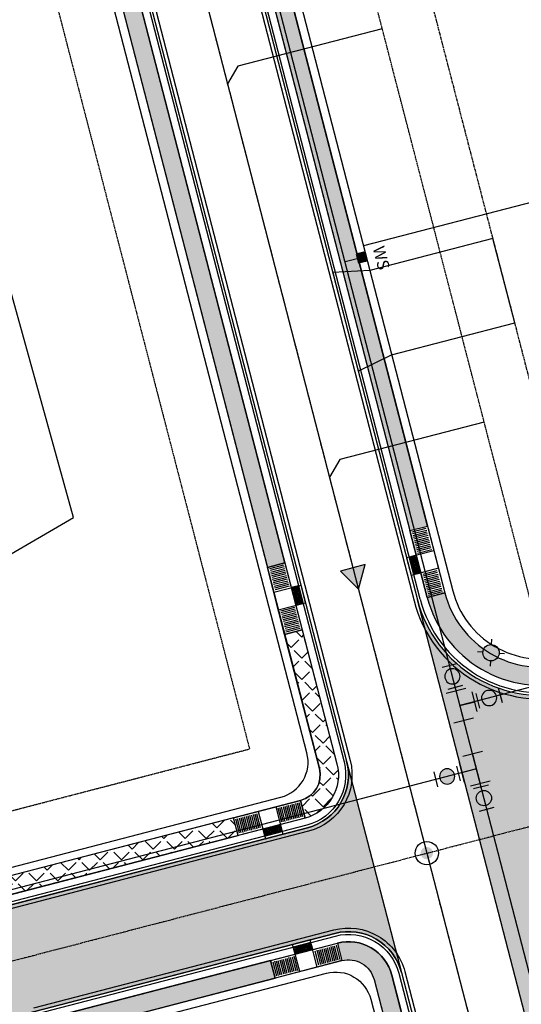
# Model space of a CAD drawing. Extents: x 2208253 to 2212745, y 13759387 to 13769293.
# Drawn here: x 2211825 to 2211963, y 13761755 to 13762026 of the extents above; entities that cross this region are included whole.
import ezdxf

# ---------------------------------------------------------------- set-up
doc = ezdxf.new("R2010")
doc.units = 0
doc.header["$MEASUREMENT"] = 0
for name, pattern in [('CENTER2', [1.125, 0.75, -0.125, 0.125, -0.125]), ('HIDDEN2', [0.1875, 0.125, -0.0625]), ('PHANTOM2', [1.25, 0.625, -0.125, 0.125, -0.125, 0.125, -0.125])]:
    doc.linetypes.add(name, pattern=pattern)
for name, color, linetype in [('C-BSL-ESMT', 1, 'PHANTOM2'), ('C-ESMT', 1, 'HIDDEN2'), ('C-LOT', 2, 'Continuous'), ('C-ROW', 3, 'Continuous'), ('C-SSWR-ARROW', 2, 'Continuous'), ('C-SSWR-LAT', 2, 'Continuous'), ('C-SSWR-MH', 2, 'Continuous'), ('C-SSWR-PIPE', 3, 'Continuous'), ('C-STR-BOC', 1, 'Continuous'), ('C-STR-CL-revised', 1, 'CENTER2'), ('C-STR-DRIVEWAY', 8, 'Continuous'), ('C-STR-FOC', 2, 'Continuous'), ('C-STR-GUTTER', 8, 'Continuous'), ('C-STR-SWK', 15, 'Continuous'), ('C-STR-SWK-HOMEOWNER', 244, 'Continuous'), ('C-U01-STR-WASHOUT', 1, 'Continuous'), ('C-U5C-UTIL-STREET LIGHT', 2, 'Continuous'), ('C-UTIL-STR-LIGHT', 7, 'Continuous'), ('C-WATR LBL FEAT', 1, 'Continuous'), ('C-WATR-MTR', 1, 'Continuous'), ('C-WATR-PIPE', 4, 'Continuous'), ('ramps', 2, 'Continuous')]:
    doc.layers.add(name, color=color, linetype=linetype)
doc.styles.get("Standard").update_dxf_attribs({"font": 'simplex.shx'})
pattern_1 = [(45, (0, 0), (-2.916815472394509, 2.916815472394509), [3, -1.125]), (135, (0, 0), (-2.916815472394509, -2.916815472394509), [3, -1.125])]

# ---------------------------------------------------------------- blocks, each defined once
blk = doc.blocks.new('*U133')
h = blk.add_hatch(color=256)
h.dxf.hatch_style = 1
h.paths.add_polyline_path([(1.706666663432417, 0, 1), (-1.706666663432417, 0, 1)])
blk.add_circle((0, 0), 3.200000001945156)
blk = doc.blocks.new('*U215')
h = blk.add_hatch(color=256)
h.dxf.hatch_style = 1
h.paths.add_polyline_path([(4.758239807711897, -1.519598284774621), (-4.758239807711897, 1.519598284774621), (-2.632021430720566, -8.241513101992739)])
at = {"flags": 128}
blk.add_lwpolyline([(-2.632021430720566, -8.241513101992739), (4.758239807711897, -1.519598284774621), (-4.758239807711897, 1.519598284774621)], close=True, dxfattribs=at)
blk = doc.blocks.new('*U206')
for p, q in [((0, 0), (-3.524475967244055, 4.855725399599847)), ((-4.855725399599847, -3.524475967244055), (4.855725399599847, 3.524475967244055))]:
    blk.add_line(p, q)
at = {"flags": 128}
for points in [[(-6.76162623364353, 2.506074754770387), (-0.2873257008445789, 7.205376044429307)], [(7.205376044429217, 0.287325700844157), (2.506074754770477, 6.761626233643953)], [(-2.506074754770477, -6.761626233643953), (-7.205376044429217, -0.287325700844157)]]:
    blk.add_lwpolyline(points, dxfattribs=at)
blk = doc.blocks.new('*U201')
h = blk.add_hatch(color=256)
h.dxf.hatch_style = 1
edge = h.paths.add_edge_path()
edge.add_arc((0, 0), 3, -144.026383035793, 215.973616964207)
at = {"flags": 128}
for points in [[(5.404032033309329, 0.215494275948644), (1.879556065781763, 5.071219675342706)], [(-5.404032033309329, -0.215494275948644), (-1.879556065781763, -5.071219675342706)]]:
    blk.add_lwpolyline(points, dxfattribs=at)
blk.add_circle((0, 0), 3)
blk = doc.blocks.new('*U42')
at = {"layer": 'C-WATR-MTR'}
blk.add_hatch(color=256, dxfattribs=at).paths.add_polyline_path([(2017743.177166895, 13703531.86007454), (2017745.680665627, 13703531.85358643), (2017745.68709977, 13703534.33626282), (2017743.18360103, 13703534.34275092)])
blk.add_line((2017745.683882698, 13703533.09492462), (2017739.691657515, 13703533.11045416), dxfattribs=at)
blk.add_lwpolyline([(2017743.177166895, 13703531.86007454), (2017745.680665627, 13703531.85358643), (2017745.68709977, 13703534.33626282), (2017743.18360103, 13703534.34275092)], close=True, dxfattribs=at)
at = {"layer": 'C-WATR-MTR', "lineweight": -3, "insert": (2017749.201229757, 13703531.61011264), "char_height": 3.25, "width": 5.887142857142853, "attachment_point": 5, "rotation": 269.70286856742933, "bg_fill": 3, "box_fill_scale": 1.2, "bg_fill_color": 256, "bg_fill_transparency": 3539471}
blk.add_mtext('WS', dxfattribs=at)
blk = doc.blocks.new('STR-LIGHT-2')
at = {"layer": 'C-U5C-UTIL-STREET LIGHT'}
h = blk.add_hatch(color=256, dxfattribs=at)
h.dxf.hatch_style = 1
edge = h.paths.add_edge_path()
edge.add_arc((0, 0), 2.250000001907956, 0, 360)
for p, q in [((0.1295514763332903, 2.246267130598426), (0.2159190224483609, 3.743778672069311)), ((-2.246267214184627, 0.1295513715595007), (-3.743778688833117, 0.2159189581871033)), ((-0.1295513932127506, -2.246267218142748), (-0.2159189388621598, -3.743778752163053)), ((2.246267299633473, -0.1295514591038227), (3.74377877288498, -0.2159190457314253))]:
    blk.add_line(p, q, dxfattribs=at)
blk.add_circle((0, 0), 2.250000001907956, dxfattribs=at)
blk = doc.blocks.new('*U23')
at = {"flags": 128}
blk.add_lwpolyline([(-5.768674512216744e-09, 45.00000000234015), (-1.073940936180406e-11, 4.000004949060364), (3.999995048913231, -3.673923738501445e-16)], dxfattribs=at)
blk = doc.blocks.new('*U24')
at = {"flags": 128}
blk.add_lwpolyline([(-5.768674512048191e-09, 45.00000000113995), (-1.073940936180406e-11, 4.000004949060364), (3.999995048913231, -3.673923738501445e-16)], dxfattribs=at)
blk = doc.blocks.new('ramp')
at = {"layer": 'C-STR-SWK'}
h = blk.add_hatch(dxfattribs=at)
h.set_pattern_fill('HEX', color=243)
h.set_pattern_definition([(0, (-2211430.508655875, -13764821.74079986), (0, 0.2165063509461096), [0.125, -0.25]), (120, (-2211430.508655875, -13764821.74079986), (-0.1875, -0.1082531754730548), [0.125, -0.2499999999999999]), (59.99999999999999, (-2211430.383655875, -13764821.74079986), (-0.1875, 0.1082531754730549), [0.125, -0.25])])
h.paths.add_polyline_path([(-5.655227957293391, -6.48215988650918), (-7.645802523940802, -6.288219446316361), (-8.13065362488851, -11.26465586386621), (-6.140079057775438, -11.45859630405903)])
at = {"layer": 'C-STR-SWK', "color": 2}
for p, q in [((-0.6787915406748652, -6.967010986059904), (-8.392267987132072, -6.215491781011224)), ((-1.163642641156912, -11.94344740360975), (-8.877119087614119, -11.19192819856107))]:
    blk.add_line(p, q, dxfattribs=at)
blk.add_lwpolyline([(-6.818870598450303, -18.42560728825629), (-4.976436416618526, 0.484851099550724), (0, 0), (-1.842434186022729, -18.91045843064785)], close=True, dxfattribs=at)
for points in [[(-8.392267987132072, -6.215491781011224), (-8.877119087614119, -11.19192819856107)], [(-6.818870603572577, -18.42560733854771), (-1.842434186022729, -18.9104584287852)]]:
    blk.add_lwpolyline(points, dxfattribs=at)
at = {"layer": 'ramps', "color": 244}
for p, q in [((-4.769703435245901, -2.549495862796903), (-0.7885543019510806, -2.93737674318254)), ((-4.721218325197697, -2.051852220669389), (-0.7400691919028759, -2.439733101055026)), ((-4.672733215149492, -1.554208578541875), (-0.6915840818546712, -1.942089458927512)), ((-4.624248105101287, -1.056564936414361), (-0.6430989718064666, -1.444445816799998)), ((-4.575762995053083, -0.5589212942868471), (-0.5946138617582619, -0.9468021746724844)), ((-4.527277885004878, -0.06127765215933323), (-0.5461287517100573, -0.4491585325449705)), ((-5.012128985952586, -5.037714073434472), (-1.030979852657765, -5.425594953820109)), ((-4.963643875904381, -4.540070431306958), (-0.9824947426095605, -4.927951311692595)), ((-4.915158765856177, -4.042426789179444), (-0.9340096320956945, -4.430307669565082)), ((-4.866673655807972, -3.54478314705193), (-0.8855245220474899, -3.932664027437568)), ((-4.818188545759767, -3.047139504924417), (-0.8370394119992852, -3.435020385310054)), ((-5.109099206048995, -6.0330013576895), (-1.127950072754174, -6.420882238075137)), ((-5.060614096000791, -5.535357715561986), (-1.07946496270597, -5.923238595947623)), ((-5.836375866085291, -13.49765607714653), (-1.855226731859148, -13.88553695194423)), ((-5.787890756037086, -13.00001243501902), (-1.806741621810943, -13.38789330981672)), ((-5.739405645988882, -12.5023687928915), (-1.758256511762738, -12.8902496676892)), ((-5.690920535475016, -12.00472515076399), (-1.709771401714534, -12.39260602556169)), ((-6.07880141120404, -15.98587423749268), (-2.097652277443558, -16.37375511042774)), ((-6.030316301155835, -15.48823059536517), (-2.049167167395353, -15.87611146830022)), ((-5.981831191107631, -14.99058695323765), (-2.000682057347149, -15.37846782803535)), ((-5.9333460861817, -14.49294336140156), (-1.952196951955557, -14.88082423619926)), ((-5.884860976133496, -13.99529971927404), (-1.903711841907352, -14.38318059407175)), ((-6.27274185186252, -17.97644880600274), (-2.291592717636377, -18.36432967893779)), ((-6.224256741814315, -17.47880516387522), (-2.243107607588172, -17.86668603681028)), ((-6.175771631766111, -16.98116152174771), (-2.194622497539967, -17.36904239468277)), ((-6.127286521252245, -16.48351787962019), (-2.146137387491763, -16.87139875255525))]:
    blk.add_line(p, q, dxfattribs=at)
at = {"layer": 'ramps'}
blk.add_lwpolyline([(-5.655227957293391, -6.48215988650918), (-7.645802523940802, -6.288219446316361), (-8.13065362488851, -11.26465586386621), (-6.140079057775438, -11.45859630405903)], close=True, dxfattribs=at)

msp = doc.modelspace()

# ---------------------------------------------------------------- hatches: boundary and pattern name
at = {"layer": 'C-STR-SWK', "transparency": 33554687}
h = msp.add_hatch(dxfattribs=at)
h.set_pattern_fill('ANGLE', color=244, scale=15, angle=45)
h.set_pattern_definition(pattern_1)
h.paths.add_polyline_path([(2211803.595342932, 13762241.89010422), (2211798.755090813, 13762240.63632616), (2211893.373285059, 13761875.35962427), (2211898.212497091, 13761876.61741762)])
h = msp.add_hatch(dxfattribs=at)
h.set_pattern_fill('ANGLE', color=244, scale=15, angle=45)
h.set_pattern_definition(pattern_1)
h.paths.add_polyline_path([(2211912.522731733, 13761821.3722786), (2211902.977373825, 13761858.22245189), (2211898.13712171, 13761856.96867382), (2211907.682479538, 13761820.11850043, -0.4139706147771177), (2211902.487913677, 13761811.28366739), (2211903.745706683, 13761806.44445695, 0.4139706104094635)])
h = msp.add_hatch(dxfattribs=at)
h.set_pattern_fill('ANGLE', color=244, scale=15, angle=45)
h.set_pattern_definition(pattern_1)
h.paths.add_polyline_path([(2211885.356707234, 13761801.66484386), (2211884.098914258, 13761806.50405421), (2211799.386211138, 13761784.4857847, 0.191987719732475), (2211711.198689555, 13761719.69268518), (2211715.440831766, 13761717.04613469, -0.191987719721166), (2211800.644004059, 13761779.64657433)])
at = {"layer": 'C-STR-SWK-HOMEOWNER', "transparency": 33554508}
h = msp.add_hatch(color=243, dxfattribs=at)
h.dxf.hatch_style = 1
edge = h.paths.add_edge_path()
edge.add_line((2211575.388796958, 13764807.70956078), (2211518.264208541, 13764773.84637828))
edge.add_arc((2211445.471503849, 13764896.64208111), 142.7499999680511, 273.32442206737653, 300.65925920694826, ccw=False)
edge.add_line((2211453.749513595, 13764754.13230234), (2211454.039461397, 13764749.14071639))
edge.add_arc((2211445.471503868, 13764896.64208105), 147.7499999037076, 273.3244220612875, 300.659259214646)
edge.add_line((2211520.813865452, 13764769.54530287), (2211577.938453866, 13764803.40848537))
edge.add_arc((2211617.330653086, 13764736.95687034), 77.25000000012167, 30.917282120900097, 120.6592592067789, ccw=False)
edge.add_line((2211683.60419806, 13764776.64792395), (2212179.026911967, 13763949.42323416))
edge.add_line((2212179.026911967, 13763949.42323416), (2212183.316461803, 13763951.99223439))
edge.add_line((2212183.316461803, 13763951.99223439), (2211687.893747896, 13764779.21692418))
edge.add_arc((2211617.330653086, 13764736.95687034), 82.25000000065957, 30.91728212159944, 120.6592592072258)
edge = h.paths.add_edge_path()
edge.add_line((2211554.736576, 13764842.54827157), (2211497.611987563, 13764808.68508906))
edge.add_arc((2211445.471503796, 13764896.64208113), 102.250000010071, 274.8548581453502, 300.6592592098139, ccw=False)
edge.add_line((2211454.125115792, 13764794.75892501), (2211454.548275303, 13764789.77686358))
edge.add_arc((2211445.471503807, 13764896.64208111), 107.2499999923906, 274.854858140186, 300.6592592075752)
edge.add_line((2211500.161644469, 13764804.38401365), (2211557.286232906, 13764838.24719616))
edge.add_arc((2211617.330653084, 13764736.95687034), 117.7500000035646, 30.917282122264623, 120.6592592096734, ccw=False)
edge.add_line((2211718.349551734, 13764797.45682584), (2212213.772265645, 13763970.23213606))
edge.add_line((2212213.772265645, 13763970.23213606), (2212218.061815483, 13763972.80113629))
edge.add_line((2212218.061815483, 13763972.80113629), (2211722.639101571, 13764800.02582608))
edge.add_arc((2211617.33065307, 13764736.95687028), 122.750000045156, 30.91728214148065, 120.6592591897542)
edge = h.paths.add_edge_path()
edge.add_arc((2211191.043585995, 13764918.81661047), 247.7500015820016, 354.4352712470265, 359.9044522427351)
edge.add_line((2211438.793243085, 13764918.40345707), (2211433.770121816, 13764915.44139562))
edge.add_arc((2211191.043587275, 13764918.81661036), 242.7500002986425, 354.4352712409066, 359.20332938697874, ccw=False)
edge.add_line((2211432.649575609, 13764895.27708942), (2211423.689785275, 13764803.31519254))
edge.add_arc((2211435.882054495, 13764802.12730734), 12.24999999895253, 174.435271233427, 264.2066070817148)
edge.add_line((2211434.645520244, 13764789.93987599), (2211435.1502281, 13764794.91433776))
edge.add_arc((2211435.882054496, 13764802.12730734), 7.250000001256231, 174.4352712400757, 264.20660706484995, ccw=False)
edge.add_line((2211428.66622169, 13764802.83034144), (2211437.626012025, 13764894.79223833))
edge = h.paths.add_edge_path()
edge.add_arc((2211578.251222702, 13764510.26680308), 177.2500000002944, 174.4352712366681, 210.9172821028898, ccw=False)
edge.add_line((2211401.836551727, 13764527.45477459), (2211417.056450382, 13764683.66945131))
edge.add_line((2211417.056450382, 13764683.66945131), (2211412.080013965, 13764684.1543024))
edge.add_line((2211412.080013965, 13764684.1543024), (2211396.86011531, 13764527.93962569))
edge.add_arc((2211578.251222702, 13764510.26680308), 182.2500000002565, 174.4352712363857, 210.917282103122)
edge.add_line((2211421.897131134, 13764416.62674461), (2211827.712780147, 13763739.02211489))
edge.add_line((2211827.712780147, 13763739.02211489), (2211832.002329983, 13763741.59111513))
edge.add_line((2211832.002329983, 13763741.59111513), (2211426.186680971, 13764419.19574484))
edge = h.paths.add_edge_path()
edge.add_line((2212044.589627073, 13763400.3765941), (2212077.574498035, 13763419.97406845))
edge.add_line((2212077.574498035, 13763419.97406845), (2212075.020580001, 13763424.27261503))
edge.add_line((2212075.020580001, 13763424.27261503), (2211765.494516131, 13763240.37227153))
edge.add_arc((2211679.810566448, 13763384.5885094), 167.7499999921945, 285.91273118229435, 300.71603936350306, ccw=False)
edge.add_line((2211725.803072409, 13763223.26662033), (2211675.430815241, 13763208.90560366))
edge.add_arc((2211725.398828423, 13763033.63934861), 182.24999999698, 105.9127311811783, 120.7160393592205)
edge.add_line((2211632.30851648, 13763190.32137158), (2211621.088453415, 13763183.65513667))
edge.add_arc((2211638.072008268, 13763155.06980189), 33.24999999666545, 120.7160393591806, 194.5222299265269)
edge.add_line((2211605.884331681, 13763146.73217778), (2211932.578807213, 13761885.51723426))
edge.add_line((2211932.578807213, 13761885.51723426), (2211937.419059332, 13761886.77101232))
edge.add_line((2211937.419059332, 13761886.77101232), (2211610.7245838, 13763147.98595584))
edge.add_arc((2211638.072008269, 13763155.06980189), 28.24999999932981, 120.71603935450949, 194.5222299273624, ccw=False)
edge.add_line((2211623.642371441, 13763179.35659009), (2211634.862434526, 13763186.02282501))
edge.add_arc((2211725.39882843, 13763033.63934861), 177.2500000000147, 105.91273117892749, 120.7160393530572, ccw=False)
edge.add_line((2211676.801679814, 13763204.0972016), (2211727.173936963, 13763218.45821827))
edge.add_arc((2211679.810566449, 13763384.5885094), 172.7499999928124, 285.9127311798837, 300.7160393632452)
edge.add_line((2211768.048434156, 13763236.07372495), (2212044.589627073, 13763400.3765941))
edge = h.paths.add_edge_path()
edge.add_arc((2212409.445719194, 13763708.22319506), 28.24999999590254, 210.9172821222617, 247.53514254840348, ccw=False)
edge.add_line((2212385.209762622, 13763693.70834374), (2212230.906816652, 13763951.35338711))
edge.add_line((2212230.906816652, 13763951.35338711), (2212226.617266817, 13763948.78438687))
edge.add_line((2212226.617266817, 13763948.78438687), (2212380.920212783, 13763691.13934351))
edge.add_arc((2212409.445719192, 13763708.22319506), 33.24999999581531, 210.9172821206211, 247.5351425551384)
edge.add_arc((2212380.404850308, 13763637.99052507), 42.74999999819634, -95.90182107878638, 67.53514255323091, ccw=False)
edge.add_arc((2212372.59021474, 13763562.39335931), 33.24999999784787, 84.09817891859313, 120.7160393626298)
edge.add_line((2212355.606659885, 13763590.97869409), (2212091.355057065, 13763433.97750355))
edge.add_line((2212091.355057065, 13763433.97750355), (2212093.908975091, 13763429.67895697))
edge.add_line((2212093.908975091, 13763429.67895697), (2212358.160577906, 13763586.6801475))
edge.add_arc((2212372.590214736, 13763562.39335932), 28.24999999145394, 84.09817891651869, 120.7160393665934, ccw=False)
edge.add_arc((2212380.404850262, 13763637.99052508), 47.75000000776247, 264.0981789728771, 427.5351424991068)
h.paths.add_polyline_path([(2211809.23866575, 13763700.77596592), (2211804.949115913, 13763698.20696569), (2211962.520560794, 13763435.1043948), (2211966.810110734, 13763437.67339486)])
h.paths.add_polyline_path([(2211844.847331145, 13763720.14336594), (2211840.557781308, 13763717.57436571), (2211997.265914489, 13763455.91329666), (2212001.555464434, 13763458.48229671)])
edge = h.paths.add_edge_path()
edge.add_arc((2212324.090619041, 13763652.22279372), 33.24999999625338, 300.7160393642693, 390.9172821225502)
edge.add_line((2212352.61612545, 13763669.30664528), (2212196.16146297, 13763930.54448522))
edge.add_line((2212196.16146297, 13763930.54448522), (2212191.871913133, 13763927.97548498))
edge.add_line((2212191.871913133, 13763927.97548498), (2212348.326575614, 13763666.73764504))
edge.add_arc((2212324.09061904, 13763652.22279373), 28.24999999780012, -59.28396063706538, 30.91728211983542, ccw=False)
edge.add_line((2212338.520255872, 13763627.93600553), (2212070.668316061, 13763468.7957279))
edge.add_line((2212070.668316061, 13763468.7957279), (2212073.222234093, 13763464.49718132))
edge.add_line((2212073.222234093, 13763464.49718132), (2212341.074173895, 13763623.63745895))
edge = h.paths.add_edge_path()
edge.add_line((2211361.527416751, 13764531.38206851), (2211376.747315404, 13764687.5967452))
edge.add_line((2211376.747315404, 13764687.5967452), (2211371.770878987, 13764688.0815963))
edge.add_line((2211371.770878987, 13764688.0815963), (2211356.550980334, 13764531.86691961))
edge.add_arc((2211578.251222729, 13764510.26680308), 222.7500000260889, 174.4352712387432, 210.9172821007742)
edge.add_line((2211387.151777452, 13764395.81784273), (2211792.104114752, 13763719.65471487))
edge.add_line((2211792.104114752, 13763719.65471487), (2211796.393664589, 13763722.22371511))
edge.add_line((2211796.393664589, 13763722.22371511), (2211391.44132729, 13764398.38684296))
edge.add_arc((2211578.251222703, 13764510.26680308), 217.7500000013909, 174.4352712368984, 210.9172821032788, ccw=False)
edge = h.paths.add_edge_path()
edge.add_arc((2211190.92375083, 13764917.58662472), 202.2500000075522, 8.898331330043675, 44.74669718535381, ccw=False)
edge.add_line((2211390.739544893, 13764948.87098097), (2211395.546484813, 13764950.48190159))
edge.add_arc((2211190.923750826, 13764917.58662472), 207.2500000109965, 9.132764184379894, 44.74669718365352)
edge.add_arc((2211315.213293377, 13765040.78203704), 32.25000000058073, 44.74669718747119, 111.0663757973023)
edge.add_arc((2211288.254600413, 13765110.76938499), 42.74999999978291, 154.4632682811319, 291.0663757959143, ccw=False)
edge.add_arc((2211220.581417706, 13765143.10110846), 32.24999999725357, 334.4632682823806, 390.4100574126235)
edge.add_line((2211248.394618448, 13765159.42557979), (2211244.082494302, 13765156.894654))
edge.add_arc((2211220.581417706, 13765143.10110846), 27.2499999967148, -25.53673171641998, 30.4100574135407, ccw=False)
edge.add_arc((2211288.254600413, 13765110.769385), 47.7500000009449, 154.4632682823541, 291.0663757947216)
edge.add_arc((2211315.213293372, 13765040.78203704), 27.25000000100162, 44.74669718144281, 111.0663757867813, ccw=False)
edge = h.paths.add_edge_path()
edge.add_line((2211567.19499023, 13763199.25260582), (2211564.607979672, 13763203.57724163))
edge.add_arc((2211584.113563916, 13763159.99290175), 47.74999999765704, 114.1102596948725, 242.3738704429538)
edge.add_arc((2211548.872353486, 13763092.65749436), 28.25000000207368, 14.522229925704607, 62.37387044379727, ccw=False)
edge.add_line((2211576.219777959, 13763099.74134041), (2211627.992827734, 13762899.86975114))
edge.add_line((2211627.992827734, 13762899.86975114), (2211632.833079853, 13762901.1235292))
edge.add_line((2211632.833079853, 13762901.1235292), (2211581.060030077, 13763100.99511847))
edge.add_arc((2211548.872353485, 13763092.65749436), 33.25000000321249, 14.52222992721949, 62.37387044166197)
edge.add_arc((2211584.113563918, 13763159.99290175), 42.74999999855297, 113.31313903120571, 242.3738704411983, ccw=False)
edge = h.paths.add_edge_path()
edge.add_arc((2212138.748800871, 13761222.1903075), 28.25000000671781, 194.5222299118915, 228.5197958291122, ccw=False)
edge.add_line((2212111.401376393, 13761215.10646145), (2211981.050547705, 13761718.33019327))
edge.add_line((2211981.050547705, 13761718.33019327), (2211976.210295589, 13761717.0764152))
edge.add_line((2211976.210295589, 13761717.0764152), (2212106.561124275, 13761213.85268339))
edge.add_arc((2212138.748800855, 13761222.19030749), 33.24999998727221, 194.5222299011785, 228.5197958385323)
edge.add_arc((2212088.409346427, 13761165.25227691), 42.7499999996721, -93.10478626816712, 48.51979583398008, ccw=False)
edge.add_arc((2212084.293017202, 13761089.36383355), 33.25000000876445, 86.89521373862834, 120.8927796521672)
edge.add_line((2212067.221366102, 13761117.89664325), (2211898.820865602, 13761017.13984361))
edge.add_arc((2211915.892516695, 13760988.60703393), 33.24999999429338, 120.8927796547514, 153.9063941989134)
edge.add_arc((2211847.638689983, 13761022.03479393), 42.75000000324954, 283.5552263392925, 333.9063941986776, ccw=False)
edge.add_line((2211857.658542055, 13760980.47561847), (2211858.830454578, 13760975.6148962))
edge.add_arc((2211847.638689981, 13761022.03479393), 47.75000000725336, 283.5552263392929, 333.9063941937857)
edge.add_arc((2211915.892516711, 13760988.60703391), 28.2500000141345, 120.89277966723549, 153.9063941886665, ccw=False)
edge.add_line((2211901.388031181, 13761012.84919554), (2212069.78853168, 13761113.60599518))
edge.add_arc((2212084.293017201, 13761089.36383355), 28.25000000913825, 86.89521373817809, 120.89277965021611, ccw=False)
edge.add_arc((2212088.409346427, 13761165.25227691), 47.74999999955894, 266.8952137311371, 408.5197958342609)
edge = h.paths.add_edge_path()
edge.add_line((2211912.627863254, 13761772.07354233), (2211913.885656229, 13761767.23433198))
edge.add_arc((2211915.709455912, 13761760.21747687), 7.250000061099924, 14.52223040009818, 104.56975979803349, ccw=False)
edge.add_line((2211922.727821528, 13761762.03545513), (2211932.239896701, 13761725.31377094))
edge.add_line((2211932.239896701, 13761725.31377094), (2211937.080148817, 13761726.56754901))
edge.add_line((2211937.080148817, 13761726.56754901), (2211927.568073647, 13761763.2892332))
edge.add_arc((2211915.709455956, 13761760.21747695), 12.24999999971401, 14.52222991668478, 104.5697605715414)
h.paths.add_polyline_path([(2211782.247986606, 13762324.30228699), (2211777.407734463, 13762323.04850892), (2211798.755090747, 13762240.63632614), (2211803.595342927, 13762241.89010421)], flags=17)
edge = h.paths.add_edge_path(flags=17)
edge.add_arc((2211966.062914434, 13763415.07905504), 12.25000000032872, 300.7160393660535, 390.9172811122565)
edge.add_line((2211976.572311645, 13763421.37310543), (2211972.2827617, 13763418.80410538))
edge.add_arc((2211966.062914435, 13763415.07905504), 7.250000000403815, -59.283960632370224, 30.917282090653487, ccw=False)
edge.add_line((2211969.766095569, 13763408.8461625), (2211803.86306648, 13763310.27732582))
edge.add_line((2211803.86306648, 13763310.27732582), (2211806.432082558, 13763305.98774952))
edge.add_line((2211806.432082558, 13763305.98774952), (2211972.320013592, 13763404.54761592))
edge = h.paths.add_edge_path()
edge.add_line((2212056.887757029, 13763454.7922928), (2212054.333839005, 13763459.09083938))
edge.add_line((2212054.333839005, 13763459.09083938), (2212022.205667756, 13763440.00236052))
edge.add_arc((2212017.991703037, 13763447.09496248), 8.250000072949263, 216.3825713961258, 300.71603890958085, ccw=False)
edge.add_line((2212011.349840249, 13763442.20127676), (2212007.029670681, 13763439.61393868))
edge.add_arc((2212017.645791614, 13763445.72626037), 12.25000000015074, 209.9315508751208, 300.7160393623087)
edge.add_line((2212023.902890771, 13763435.19482124), (2212056.887757029, 13763454.7922928))
edge = h.paths.add_edge_path()
edge.add_line((2211894.238863804, 13761767.29392924), (2211809.574333841, 13761745.28818075))
edge.add_arc((2211836.55399187, 13761641.48711836), 107.2499999997749, 104.5697602803153, 158.7614787670394)
edge.add_line((2211736.588362296, 13761680.3385714), (2211659.439105972, 13761481.83186511))
edge.add_arc((2211829.310770225, 13761415.81156378), 182.2500000091635, 158.7614787684217, 194.5222299169956)
edge.add_line((2211652.883580485, 13761370.11135346), (2211709.587652456, 13761151.20338798))
edge.add_arc((2211813.411060393, 13761178.09692738), 107.249999987494, 194.5222299156145, 237.014040169077)
edge.add_line((2211755.020567009, 13761088.13519786), (2211830.360017336, 13761039.23543021))
edge.add_arc((2211848.462431415, 13761067.12566358), 33.25000020122359, 237.0140403054236, 300.8927793938642)
edge.add_line((2211865.534082484, 13761038.59285364), (2212060.417142646, 13761155.19460594))
edge.add_arc((2212043.34549155, 13761183.72741563), 33.24999999868559, 300.8927796548984, 374.5222299259233)
edge.add_line((2212075.533168138, 13761192.06503974), (2211941.844505462, 13761708.17459091))
edge.add_line((2211941.844505462, 13761708.17459091), (2211937.004253344, 13761706.92081285))
edge.add_line((2211937.004253344, 13761706.92081285), (2212070.69306592, 13761190.81068265))
edge.add_arc((2212043.345491709, 13761183.72741549), 28.24999980108351, -59.107220480530316, 14.521017179634384, ccw=False)
edge.add_line((2212057.849977067, 13761159.48525401), (2211862.966916905, 13761042.88350172))
edge.add_arc((2211848.462431418, 13761067.12566371), 28.25000030520869, 237.014040454966, 300.8927792116966, ccw=False)
edge.add_line((2211833.08218486, 13761043.42945023), (2211757.742734531, 13761092.32921788))
edge.add_arc((2211813.411060391, 13761178.09692738), 102.2499999859366, 194.5222299158351, 237.0140401684105, ccw=False)
edge.add_line((2211714.427904574, 13761152.45716604), (2211657.723832604, 13761371.36513152))
edge.add_arc((2211829.310770223, 13761415.81156378), 177.2500000074454, 158.7614787681987, 194.5222299171619, ccw=False)
edge.add_line((2211664.099508283, 13761480.02060855), (2211741.248764607, 13761678.52731485))
edge.add_arc((2211836.553991905, 13761641.48711832), 102.250000047066, 104.5697602935758, 158.7614787527447, ccw=False)
edge.add_line((2211810.832126756, 13761740.44897038), (2211895.496656847, 13761762.45471866))
edge.add_line((2211895.496656847, 13761762.45471866), (2211894.238863804, 13761767.29392924))
edge = h.paths.add_edge_path()
edge.add_line((2211417.861195556, 13764743.49145265), (2211422.837631973, 13764743.00660155))
edge.add_line((2211422.837631973, 13764743.00660155), (2211422.847980086, 13764743.11281298))
edge.add_arc((2211430.063812844, 13764742.40977894), 7.249999949302826, 84.29512204851648, 174.4352716289083, ccw=False)
edge.add_arc((2211445.471503638, 13764896.64207908), 147.7499979222924, 264.295122450139, 265.6976981168534)
edge.add_line((2211434.387477702, 13764749.30842286), (2211434.76257165, 13764754.29433346))
edge.add_arc((2211445.471502894, 13764896.64207028), 142.7499890958288, 264.29512239694435, 265.6976981508594, ccw=False)
edge.add_arc((2211430.063812894, 13764742.40977888), 12.25000000286188, 84.29512246713085, 174.4352712351166)
edge.add_line((2211417.871543671, 13764743.59766408), (2211417.861195556, 13764743.49145265))
h.paths.add_polyline_path([(2211420.995197786, 13764724.09614312), (2211416.018761373, 13764724.58099426), (2211412.080013965, 13764684.1543024), (2211417.056450381, 13764683.6694513)])
edge = h.paths.add_edge_path()
edge.add_line((2211377.552060583, 13764747.4187466), (2211382.528496996, 13764746.93389546))
edge.add_line((2211382.528496996, 13764746.93389546), (2211397.197040313, 13764897.4895466))
edge.add_arc((2211190.923751568, 13764917.58662467), 207.2499992684388, 354.4352712289291, 356.1712622042339)
edge.add_line((2211397.711189944, 13764903.74763892), (2211392.574274463, 13764902.0261356))
edge.add_arc((2211190.923753605, 13764917.5866245), 202.2499972245144, 354.43527122188186, 355.587479546312, ccw=False)
edge.add_line((2211392.220603896, 13764897.9743977), (2211377.552060583, 13764747.4187466))
h.paths.add_polyline_path([(2211380.686062814, 13764728.02343708), (2211375.709626396, 13764728.50828818), (2211371.770878986, 13764688.08159629), (2211376.747315404, 13764687.5967452)])
edge = h.paths.add_edge_path()
edge.add_line((2211715.440831766, 13761717.04613469), (2211711.198689555, 13761719.69268518))
edge.add_arc((2211836.553991866, 13761641.48711837), 147.749999992961, 148.0411473018208, 158.7614787675177)
edge.add_line((2211698.839103576, 13761695.00974948), (2211621.689847251, 13761496.50304318))
edge.add_arc((2211829.310770224, 13761415.81156378), 222.7500000075399, 158.7614787679416, 194.5222299168418)
edge.add_line((2211613.677538323, 13761359.95575116), (2211665.126699658, 13761161.33454387))
edge.add_line((2211665.126699658, 13761161.33454387), (2211669.966951775, 13761162.58832193))
edge.add_line((2211669.966951775, 13761162.58832193), (2211618.517790441, 13761361.20952922))
edge.add_arc((2211829.31077022, 13761415.81156378), 217.7500000041864, 158.7614787675715, 194.5222299170965, ccw=False)
edge.add_line((2211626.350249563, 13761494.69178663), (2211703.499505887, 13761693.19849293))
edge.add_arc((2211836.553991867, 13761641.48711836), 142.7499999954413, 148.041147300522, 158.7614787662894, ccw=False)
h = msp.add_hatch(color=243, dxfattribs=at)
h.dxf.hatch_style = 1
h.paths.add_polyline_path([(2211942.183415979, 13761868.37805422), (2211937.343163861, 13761867.12427615, 0.4144565560250745), (2211976.675554331, 13761843.99823779), (2211975.417761416, 13761848.83744816, -0.4144565561044)])
at = {"layer": 'C-U01-STR-WASHOUT', "transparency": 33554559}
h = msp.add_hatch(dxfattribs=at)
h.set_pattern_fill('DOTS', color=256, scale=20)
h.set_pattern_definition([(0, (-1500, 0), (0.625, 1.25), [0, -1.25])])
edge = h.paths.add_edge_path(flags=16)
edge.add_line((2211996.588150205, 13761802.86739404), (2212030.480178743, 13761811.6765077))
edge.add_arc((2212028.216214501, 13761820.38710273), 9.000000000036257, 284.5693458485337, 464.5693458456645)
edge.add_line((2212025.95225026, 13761829.09769777), (2211992.060096594, 13761820.28855159))
edge.add_arc((2211994.341470982, 13761811.58248174), 9.000017847662626, 104.6838648299656, 284.4556499218923)
edge = h.paths.add_edge_path(flags=16)
edge.add_line((2212072.079633118, 13761822.48891217), (2212141.782080152, 13761840.60576144))
edge.add_arc((2212139.518052869, 13761849.3163401), 9.000000001170955, 284.5697605078994, 464.5697605078994)
edge.add_line((2212137.254025587, 13761858.02691875), (2212067.586273056, 13761839.91908716))
edge.add_arc((2212069.832953162, 13761831.20399968), 9.00001784973312, 104.4556557227866, 284.4556547392404)
edge = h.paths.add_edge_path()
edge.add_line((2211968.783011923, 13761734.7828394), (2211934.681089372, 13761866.43445047))
edge.add_arc((2211968.562790244, 13761875.21114504), 35.00000030690352, 194.5226494029779, 284.569759781219)
edge.add_line((2211977.367340432, 13761841.33667209), (2212138.094663115, 13761883.1124315))
edge.add_arc((2212131.805698529, 13761907.30848334), 25.00000000555816, 284.5697603000804, 374.5566744574633)
edge.add_line((2212156.003186082, 13761913.5919216), (2212185.385453422, 13761801.67623928))
edge.add_arc((2212161.262989076, 13761795.11066832), 25.00000016233687, 15.22574908256521, 104.5697601704204)
edge.add_line((2212154.974024506, 13761819.30672033), (2211993.861014838, 13761777.43071441))
edge.add_arc((2212002.665565275, 13761743.5562417), 35.00000013722624, 104.5697602741452, 194.5170821488853)
edge = h.paths.add_edge_path()
edge.add_line((2211734.025141025, 13761681.33476251), (2211711.033046517, 13761663.58332341))
edge.add_line((2211711.033046517, 13761663.58332341), (2211706.062727157, 13761692.20230182))
edge.add_arc((2211836.553991875, 13761641.48711836), 140.0000000052931, 104.56976028194819, 158.7614787659103, ccw=False)
edge.add_line((2211801.335790246, 13761776.98500866), (2211904.437492925, 13761803.78289134))
edge.add_arc((2211900.664114178, 13761818.30052244), 15.00000000155953, 284.5697602853029, 374.5222286799688)
edge.add_line((2211915.184870617, 13761822.06185631), (2211930.23021245, 13761763.97881122))
edge.add_arc((2211915.709456093, 13761760.21747704), 15.00000000078037, 14.5222299151162, 104.5697602784169)
edge.add_line((2211911.936077348, 13761774.73510814), (2211808.882547737, 13761747.94974645))
edge.add_arc((2211836.553991865, 13761641.48711837), 109.9999999914785, 104.5697602787324, 158.7614787689347)

# ---------------------------------------------------------------- linework, layer by layer
at = {"layer": 'C-BSL-ESMT', "flags": 128}
msp.add_lwpolyline([(2211978.24121409, 13761877.72673136), (2211685.350716228, 13763008.44028909)], dxfattribs=at)
at = {"layer": 'C-ESMT'}
msp.add_line((2211966.232175064, 13761864.26882846), (2211670.829959873, 13763004.6789549), dxfattribs=at)
at = {"layer": 'C-ESMT', "flags": 128}
for points in [[(2211782.266016882, 13762235.50086792), (2211839.580771758, 13762014.2353408)], [(2211839.580251714, 13762014.23734844), (2211867.807261521, 13761905.26603351)]]:
    msp.add_lwpolyline(points, dxfattribs=at)
at = {"layer": 'C-ESMT'}
for points in [[(2211867.807261521, 13761905.26603351), (2211888.478132989, 13761825.46544322)], [(2211795.046825656, 13761801.18106055), (2211888.482147411, 13761825.46648664)]]:
    msp.add_lwpolyline(points, dxfattribs=at)
at = {"layer": 'C-LOT'}
msp.add_line((2212106.61088381, 13762012.24564356), (2211919.777450572, 13761963.84988771), dxfattribs=at)
msp.add_lwpolyline([(2211775.229621032, 13762322.4843088), (2211433.175, 13762213.224), (2211529.196, 13761905.315), (2211581.354, 13761738.283), (2211840.039, 13761889.079), (2211792.752, 13762059.593), (2211747.266734894, 13762224.32127225), (2211796.576977377, 13762240.07212603)], dxfattribs=at)
at = {"layer": 'C-ROW'}
msp.add_lwpolyline([(2211677.418568851, 13763201.93342067, 0.06468159421080034), (2211636.011697607, 13763184.08847903), (2211624.791634548, 13763177.42224412, 0.3336552577793769), (2211612.902697254, 13763148.55015597), (2211944.361529431, 13761868.94225435, 0.414456556095174), (2211974.851754601, 13761851.01509283), (2212118.088142208, 13761888.24466128), (2212132.417977485, 13761912.61662092), (2212036.096003953, 13762284.47035128), (2212052.55246164, 13762288.73309858)], format="xyb", dxfattribs=at)
msp.add_lwpolyline([(2211743.345945647, 13761677.7122494, -0.240963682450845), (2211811.398133568, 13761738.27132571), (2211909.608436587, 13761763.79785055, -0.414456556101662), (2211921.804526655, 13761756.62698594), (2212068.514802566, 13761190.24706155, -0.3327984513710713), (2212056.694752557, 13761161.41604565), (2211861.811692367, 13761044.8142934, -0.2861728695871927), (2211834.307160244, 13761045.31675924), (2211758.967709916, 13761094.21652689, -0.1875595723485834), (2211716.606018027, 13761153.02136617), (2211659.901946058, 13761371.92933164, -0.1573145094049616), (2211666.196689324, 13761479.2055431)], format="xyb", close=True, dxfattribs=at)
at = {"layer": 'C-SSWR-PIPE'}
msp.add_lwpolyline([(2211581.10449657, 13763171.60950683), (2211937.222057195, 13761796.80575974), (2212018.161009338, 13761484.33822936), (2212102.28823762, 13761159.56225237), (2211847.364708605, 13761007.03729633)], dxfattribs=at)
at = {"layer": 'C-STR-BOC'}
msp.add_lwpolyline([(2211829.565675023, 13761752.55072255), (2211912.124746148, 13761774.00922649, -0.4144565561444549), (2211929.504174495, 13761763.79074442), (2212077.469885499, 13761192.56417055)], format="xyb", dxfattribs=at)
msp.add_arc((2211968.562790024, 13761875.21114466), 34.24999999984412, 194.5222299291192, 284.5697602836361, dxfattribs=at)
at = {"layer": 'C-STR-CL-revised'}
msp.add_lwpolyline([(2211847.364708605, 13761007.03729633), (2211745.356872306, 13761073.24642676, -0.1875595723503057), (2211692.404757434, 13761146.75247587), (2211635.700685463, 13761365.66044134, -0.1573145094049616), (2211642.894677768, 13761488.26182587), (2211720.043934091, 13761686.76853216, -0.240963682450845), (2211805.109168991, 13761762.46737755), (2212185.008642771, 13761861.20969926)], format="xyb", dxfattribs=at)
at = {"layer": 'C-STR-DRIVEWAY'}
for p, q in [((2211961.432645425, 13761942.61677257), (2211955.414510728, 13761965.84998274)), ((2211927.550874555, 13761933.84032457), (2211961.432645424, 13761942.61677257)), ((2211918.371887582, 13761929.39666916), (2211927.550874555, 13761933.84032457)), ((2211842.532349858, 13761787.69269383), (2211821.830248589, 13761782.31186631))]:
    msp.add_line(p, q, dxfattribs=at)
at = {"layer": 'C-STR-FOC'}
msp.add_lwpolyline([(2211829.377006085, 13761753.27660411), (2211911.936077211, 13761774.73510805, -0.4144565561444549), (2211930.230212313, 13761763.97881113), (2212078.195928673, 13761192.75221659)], format="xyb", dxfattribs=at)
msp.add_arc((2211968.562790024, 13761875.21114466), 34.99999999984412, 194.5222299291192, 284.5697602836361, dxfattribs=at)
at = {"layer": 'C-STR-GUTTER'}
msp.add_lwpolyline([(2211829.125447502, 13761754.24444618), (2211911.684518627, 13761775.70295012, -0.4144565561564927), (2211931.198262736, 13761764.22956674), (2212079.163979097, 13761193.0029722)], format="xyb", dxfattribs=at)
msp.add_arc((2211968.562790024, 13761875.21114466), 35.99999999984412, 194.5222299291192, 284.5697602836361, dxfattribs=at)
at = {"layer": 'C-STR-SWK'}
for points in [[(2211718.515603784, 13762550.40354818), (2211907.682479518, 13761820.11850051, -0.4139706104344861), (2211902.487913673, 13761811.28366729), (2211819.880669571, 13761789.81264238)], [(2211729.624746205, 13762527.45606565), (2211912.522731733, 13761821.3722786, -0.4139706104101226), (2211903.745706683, 13761806.44445695), (2211821.138462486, 13761784.97343201)], [(2211830.068792189, 13761750.6150384), (2211912.627863314, 13761772.07354235, -0.4144565561465034), (2211927.568073647, 13761763.2892332), (2212075.533651333, 13761192.06317401)], [(2211831.326585104, 13761745.77582804), (2211913.885656229, 13761767.23433198, -0.4144565561400718), (2211922.727821528, 13761762.03545513), (2212070.69306592, 13761190.81068265)]]:
    msp.add_lwpolyline(points, format="xyb", dxfattribs=at)
at = {"layer": 'C-STR-SWK', "color": 244, "transparency": 33554687}
msp.add_lwpolyline([(2211803.595342932, 13762241.89010422), (2211798.755090813, 13762240.63632616), (2211893.373285059, 13761875.35962427), (2211898.212497091, 13761876.61741762)], close=True, dxfattribs=at)
at = {"layer": 'C-STR-SWK'}
msp.add_lwpolyline([(2211937.343163863, 13761867.12427615), (2211942.183415979, 13761868.37805422)], dxfattribs=at)
at = {"layer": 'C-STR-SWK-HOMEOWNER'}
for points in [[(2212044.589627073, 13763400.3765941), (2212077.574498035, 13763419.97406845), (2212075.020580001, 13763424.27261503), (2211765.494516131, 13763240.37227153, -0.06468159421302214), (2211725.803072409, 13763223.26662033), (2211675.430815241, 13763208.90560366, 0.06468159419930007), (2211632.30851648, 13763190.32137158), (2211621.088453415, 13763183.65513667, 0.3336552578011228), (2211605.884331681, 13763146.73217778), (2211932.578807213, 13761885.51723426), (2211937.419059332, 13761886.77101232), (2211610.7245838, 13763147.98595584, -0.3336552578303382), (2211623.642371441, 13763179.35659009), (2211634.862434526, 13763186.02282501, -0.06468159418226949), (2211676.801679814, 13763204.0972016), (2211727.173936963, 13763218.45821827, 0.06468159422214051), (2211768.048434156, 13763236.07372495)], [(2211907.682479518, 13761820.11850051), (2211898.13712171, 13761856.96867382), (2211902.977373825, 13761858.22245189), (2211912.522731733, 13761821.3722786, -0.4139706104067932), (2211903.745706683, 13761806.44445695), (2211902.487913677, 13761811.28366739, 0.4139706180167861)], [(2211912.627863254, 13761772.07354233), (2211913.885656229, 13761767.23433198, -0.4144565561358547), (2211922.727821528, 13761762.03545513), (2211932.239896701, 13761725.31377094), (2211937.080148817, 13761726.56754901), (2211927.568073647, 13761763.2892332, 0.4144565576302022)]]:
    msp.add_lwpolyline(points, format="xyb", close=True, dxfattribs=at)
msp.add_lwpolyline([(2211898.212497084, 13761876.61741761), (2211893.373284983, 13761875.35962425), (2211893.372764973, 13761875.36163189), (2211898.213017177, 13761876.61540999)], close=True, dxfattribs=at)
for points in [[(2211669.966951776, 13761162.58832193), (2211618.517790441, 13761361.20952922, -0.1573145094021123), (2211626.350249562, 13761494.69178663), (2211703.499505887, 13761693.19849293, -0.2409636824450761), (2211800.644004142, 13761779.64657436), (2211885.356707234, 13761801.66484386), (2211884.098914258, 13761806.50405421), (2211799.386211227, 13761784.48578472, 0.2409636824649076), (2211698.839103576, 13761695.00974948), (2211621.689847251, 13761496.50304318, 0.1573145093972976), (2211613.677538323, 13761359.95575116), (2211665.126699658, 13761161.33454387)], [(2211894.238863804, 13761767.29392924), (2211809.574333841, 13761745.28818075, 0.2409636824390214), (2211736.588362296, 13761680.3385714), (2211659.439105972, 13761481.83186511, 0.1573145093903996), (2211652.883580485, 13761370.11135346), (2211709.587652456, 13761151.20338798, 0.1875595723556887)], [(2211714.427904574, 13761152.45716604), (2211657.723832604, 13761371.36513152, -0.1573145094003342), (2211664.099508283, 13761480.02060855), (2211741.248764607, 13761678.52731485, -0.2409636824238015), (2211810.832126756, 13761740.44897038), (2211895.496656847, 13761762.45471866), (2211894.238863804, 13761767.29392924)]]:
    msp.add_lwpolyline(points, format="xyb", dxfattribs=at)
at = {"layer": 'C-U01-STR-WASHOUT', "transparency": 33554559, "flags": 128}
for points in [[(2211968.783011923, 13761734.7828394), (2211934.681089372, 13761866.43445047, 0.4144544088323698), (2211977.367340432, 13761841.33667209), (2212138.094663115, 13761883.1124315, 0.4141466697723662), (2212156.003186082, 13761913.5919216), (2212185.385453422, 13761801.67623928, 0.4108641411058074), (2212154.974024506, 13761819.30672033), (2211993.861014838, 13761777.43071441, 0.4139443000083717)], [(2211734.025141025, 13761681.33476251), (2211711.033046517, 13761663.58332341), (2211706.062727157, 13761692.20230182, -0.2409636824440674), (2211801.335790246, 13761776.98500866), (2211904.437492925, 13761803.78289134, 0.4139706040093117), (2211915.184870617, 13761822.06185631), (2211930.23021245, 13761763.97881122, 0.4144565561461557), (2211911.936077348, 13761774.73510814), (2211808.882547737, 13761747.94974645, 0.2409636824726078)]]:
    msp.add_lwpolyline(points, format="xyb", close=True, dxfattribs=at)
at = {"layer": 'C-WATR-PIPE', "flags": 128}
msp.add_lwpolyline([(2211800.329555899, 13761780.856377, 0.2409636826928541), (2211702.33440531, 13761693.65130707), (2211625.185148985, 13761495.14460076, 0.1573145094282931), (2211617.307727412, 13761360.89608471), (2211674.011799382, 13761141.98811923, 0.1875595723648782), (2211735.012635724, 13761057.30915066), (2211834.37369297, 13760992.81793667), (2211859.827697271, 13760992.35293084), (2212111.375355662, 13761142.85804776), (2212120.485965698, 13761165.08030085), (2211604.579570938, 13763156.75418353), (2211613.104922798, 13763177.45785993), (2211653.16143492, 13763201.25684555), (2211747.258740471, 13763228.08377469), (2212407.341227791, 13763620.2620444), (2212412.52986684, 13763640.79244797), (2211707.327579141, 13764818.29345327)], format="xyb", dxfattribs=at)
for points in [[(2212190.358823465, 13761900.82967955), (2211946.333102077, 13761837.40325244)], [(2211950.846704647, 13761819.97833884), (2211800.329555898, 13761780.856377)]]:
    msp.add_lwpolyline(points, dxfattribs=at)

# ---------------------------------------------------------------- block references
at = {"layer": 'C-SSWR-ARROW', "xscale": 0.6999999999999998, "yscale": 0.6999999999999998, "zscale": 0.6999999999999998, "rotation": 32.23370670616679}
msp.add_blockref('*U215', (2211916.896781274, 13761875.27216685), dxfattribs=at)
at = {"layer": 'C-SSWR-LAT', "rotation": 284.5222299190817}
for name, p in [('*U23', (2211881.408503918, 13762012.2758479)), ('*U24', (2211909.436495629, 13761904.07284899))]:
    msp.add_blockref(name, p, dxfattribs=at)
at = {"layer": 'C-SSWR-MH'}
msp.add_blockref('*U133', (2211937.222057195, 13761796.80575974), dxfattribs=at)
at = {"layer": 'C-STR-DRIVEWAY'}
for p, rotation in [((2211937.41905933, 13761886.77101232), 20.08695869523834), ((2211898.13712171, 13761856.96867382), 200.0869586952382), ((2211884.098914294, 13761806.50405407), 110.134489751407), ((2211913.885656229, 13761767.23433198), 290.1344897410779)]:
    msp.add_blockref('ramp', p, dxfattribs=dict(at, rotation=rotation))
at = {"layer": 'C-UTIL-STR-LIGHT'}
msp.add_blockref('STR-LIGHT-2', (2211954.877934177, 13761851.9361641), dxfattribs=at)
at = {"layer": 'C-WATR LBL FEAT'}
for name, p, xscale, yscale, zscale, rotation in [('*U201', (2211944.253533967, 13761845.43135623), -0.7000000000000001, 0.7, 0.6999999999999998, 320.4958474282477), ('*U201', (2211944.253533967, 13761845.43135623), -0.7000000000000001, 0.7, 0.6999999999999998, 320.4958474282477), ('*U206', (2211946.333101979, 13761837.40325242), -0.7000000000000001, 0.7, 0.6999999999999998, 320.4958474282477), ('*U201', (2211954.361205447, 13761839.48281983), -0.6999999999999998, 0.6999999999999998, 0.6999999999999998, 230.4958474282477), ('*U206', (2211950.846704172, 13761819.97833872), -0.7000000000000001, 0.7, 0.6999999999999998, 140.4958474282476), ('*U201', (2211942.818600262, 13761817.89877076), -0.7000000000000002, 0.6999999999999998, 0.6999999999999998, 50.49584742824766), ('*U201', (2211952.926205811, 13761811.9502177), 0.7000000000000001, 0.7000000000000001, 0.7000000000000001, 248.5486135245604)]:
    msp.add_blockref(name, p, dxfattribs=dict(at, xscale=xscale, yscale=yscale, zscale=zscale, rotation=rotation))

# ---------------------------------------------------------------- next in the draw order: block references
at = {"layer": 'C-WATR-MTR', "rotation": 14.67073931669434}
msp.add_blockref('*U42', (3730569.645372942, -5821.075774915516), dxfattribs=at)

# ---------------------------------------------------------------- next in the draw order: linework, layer by layer
at = {"layer": 'C-ROW'}
msp.add_lwpolyline([(2212164.013232926, 13761790.64223528), (2212139.621054321, 13761804.98395858), (2211996.376600544, 13761767.75229359, 0.4139706104061927), (2211978.464304527, 13761737.28735144), (2212113.579489847, 13761215.67066158, 0.1494401434862544), (2212121.527408558, 13761202.71150756, -0.7108244519727376), (2212085.701235092, 13761115.32566945, 0.1494401434852063), (2212070.943756191, 13761111.67520355), (2211902.543255692, 13761010.91840391, 0.1450537535268537), (2211892.542523351, 13761000.04284656, -0.6364936025464755), (2211801.961568176, 13761001.69762246, 0.1450537536791796), (2211792.36473595, 13761012.93119743), (2211731.746034696, 13761052.27632663, -0.1875595723503057), (2211668.203496839, 13761140.48358556), (2211611.499424869, 13761359.39155103, -0.1573145094049616), (2211619.592666212, 13761497.31810863), (2211696.741922535, 13761695.82481492, -0.240963682450845), (2211798.820204401, 13761786.66342945), (2211897.086709346, 13761812.20456205, 0.413970610393589), (2211904.251627753, 13761824.39053891), (2211574.041664506, 13763099.17714028, 0.2118800672779268), (2211560.928557056, 13763115.69329162, -0.7277052224370343), (2211576.982497267, 13763209.48176805, 0.09856400610048444)], format="xyb", dxfattribs=at)
at = {"layer": 'C-STR-BOC'}
for points in [[(2211935.407125813, 13761866.62252249), (2211603.948230834, 13763146.23066656, -0.3336552577919601), (2211620.066886204, 13763185.3745553), (2211631.286949263, 13763192.04079021, -0.06468159421116469), (2211674.882469417, 13763210.82896448), (2211725.254726586, 13763225.18998115, 0.06468159421113809), (2211764.472948922, 13763242.09169016), (2212354.585092674, 13763592.69811272, -0.1611491812781344), (2212376.214766103, 13763597.45651843, 0.864982775231694), (2212395.97610566, 13763675.64817378, -0.161149181256373), (2212379.204392844, 13763690.11174342), (2211716.6337318, 13764796.42922575, 0.4128951761254815), (2211558.306095675, 13764836.526766), (2211501.181507272, 13764802.66358351, -0.1604096899515455), (2211434.443637094, 13764787.95009128, -0.4130451242002183), (2211421.699210705, 13764803.50913295), (2211430.659001042, 13764895.47102986)], [(2211393.156853364, 13764399.41493372), (2211978.288131782, 13763422.4007059, -0.4152426800648109), (2211973.341581117, 13763402.82819747), (2211748.383265371, 13763269.17253364, -0.06468159421329109), (2211716.618279862, 13763255.48291412), (2211666.246022693, 13763241.12189745, 0.06468159421064168), (2211615.197265715, 13763219.12163368), (2211591.279464674, 13763204.91122512, -0.09856400610613629), (2211578.301744598, 13763200.32632779, 0.7277052224364559), (2211565.217783326, 13763123.8887195, -0.2118800672698879), (2211582.996130926, 13763101.4966297), (2211914.458832581, 13761821.87378982, -0.4139706104122172), (2211904.248823849, 13761804.5087728), (2211821.641579659, 13761783.03774787)]]:
    msp.add_lwpolyline(points, format="xyb", dxfattribs=at)
at = {"layer": 'C-STR-CL-revised'}
msp.add_line((2211579.098451672, 13763179.35391022), (2212102.288237621, 13761159.56225237), dxfattribs=at)
at = {"layer": 'C-STR-DRIVEWAY'}
for p, q in [((2211955.414510728, 13761965.84998274), (2211921.532745898, 13761957.0735363)), ((2211921.532745898, 13761957.0735363), (2211911.350730436, 13761956.50208103)), ((2211911.350730436, 13761956.50208103), (2211918.371887582, 13761929.39666916))]:
    msp.add_line(p, q, dxfattribs=at)
at = {"layer": 'C-STR-FOC'}
msp.add_line((2211603.222193016, 13763146.04259985), (2211934.681089371, 13761866.43445047), dxfattribs=at)
msp.add_lwpolyline([(2211393.80028584, 13764399.80028376), (2211978.931564259, 13763422.78605593, -0.4152426800648109), (2211973.72466882, 13763402.18341548), (2211748.766353074, 13763268.52775165, -0.06468159421283608), (2211716.823909546, 13763254.76165381), (2211666.451652377, 13763240.40063714, 0.06468159421091813), (2211615.580353419, 13763218.47685169), (2211591.662552378, 13763204.26644313, -0.09856400610788348), (2211578.408710598, 13763199.58399479, 0.7277052224419295), (2211565.565558429, 13763124.55321365, -0.2118800672728265), (2211583.722168743, 13763101.68469641), (2211915.184870399, 13761822.06185653, -0.4139706104042426), (2211904.437492787, 13761803.78289125), (2211821.830248596, 13761782.31186631)], format="xyb", dxfattribs=at)
at = {"layer": 'C-STR-GUTTER'}
for points in [[(2212220.873749607, 13763951.07598001), (2212377.703050402, 13763689.21259334, 0.1611491812513336), (2212395.307401442, 13763674.03097414, -0.8649827751797654), (2212376.394708369, 13763599.19724264, 0.1611491812797829), (2212353.691221366, 13763594.20260403), (2211763.579077614, 13763243.59618147, -0.0646815942113004), (2211724.77492399, 13763226.87292187), (2211674.402666821, 13763212.5119052, 0.06468159421149612), (2211630.393077956, 13763193.54528151), (2211619.173014896, 13763186.87904661, 0.3336552577849637), (2211602.254142592, 13763145.79184423), (2211933.71297477, 13761866.18394262)], [(2211732.502668456, 13762531.30055046), (2211916.152920822, 13761822.31261214, -0.4139706104055416), (2211904.68905137, 13761802.81504917), (2211822.081807172, 13761781.34402424)]]:
    msp.add_lwpolyline(points, format="xyb", dxfattribs=at)
at = {"layer": 'C-STR-SWK'}
for points in [[(2211432.649575608, 13764895.27708942), (2211423.689785275, 13764803.31519254, 0.4130451249159917), (2211434.645520244, 13764789.93987599, 0.1604096899565199), (2211500.161644509, 13764804.38401367), (2211557.286232912, 13764838.24719617, -0.4128951761250974), (2211718.349551735, 13764797.45682584), (2212380.920212779, 13763691.13934351, 0.1611491812610659), (2212396.740339052, 13763677.49640194, -0.8649827753359499), (2212376.009117799, 13763595.46711933, 0.161149181278858), (2212355.606659884, 13763590.97869409), (2211765.494516131, 13763240.37227153, -0.06468159421178941), (2211725.80307241, 13763223.26662033), (2211675.43081524, 13763208.90560366, 0.06468159421056548), (2211632.308516473, 13763190.32137157), (2211621.088453414, 13763183.65513667, 0.3336552577996476), (2211605.884331682, 13763146.73217778), (2211937.343163858, 13761867.12427617, 0.4144565561503327), (2211976.675554331, 13761843.99823779), (2212137.402876914, 13761885.77399714, 0.1559806127654163), (2212148.858204023, 13761893.01601836, 0.1559806127654163)], [(2212044.589627073, 13763400.3765941), (2211768.048434155, 13763236.07372495, -0.06468159421164477), (2211727.17393697, 13763218.45821827), (2211676.801679799, 13763204.0972016, 0.06468159421067192), (2211634.862434496, 13763186.02282499), (2211623.642371438, 13763179.35659009, 0.333655257803535), (2211610.7245838, 13763147.98595584), (2211942.183415978, 13761868.37805423, 0.4144565561469339), (2211975.417761416, 13761848.83744816), (2212136.145083998, 13761890.61320751, 0.214718874688571), (2212147.181528841, 13761899.48887079, 0.214718874688571)]]:
    msp.add_lwpolyline(points, format="xyb", dxfattribs=at)

doc.saveas('drawing.dxf')
